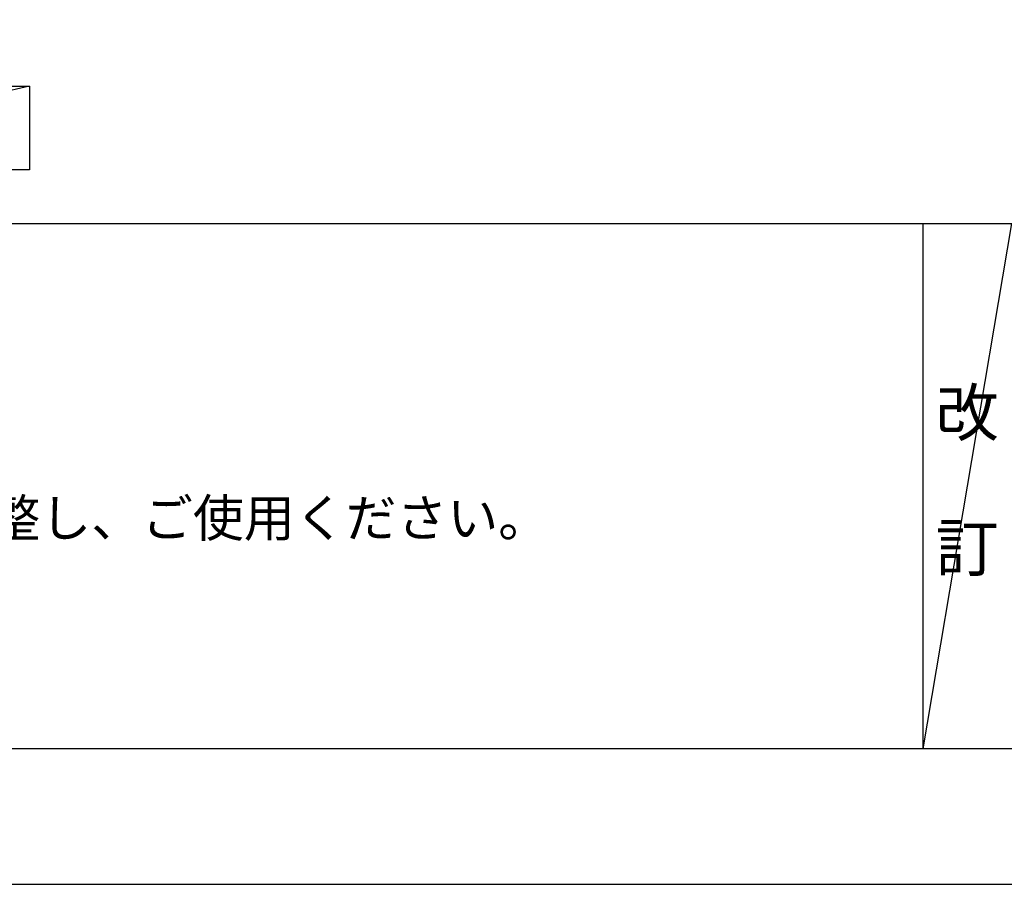
# Model space of a CAD drawing. Extents: x 0 to 26473, y -11033 to -2163.
# Drawn here: x 2979 to 4510, y -11020 to -9676 of the extents above; entities that cross this region are included whole.
import ezdxf

# ---------------------------------------------------------------- set-up
doc = ezdxf.new("R2010")
doc.units = 0
doc.header["$LTSCALE"] = 50
doc.header["$MEASUREMENT"] = 0
doc.layers.get('DEFPOINTS').update_dxf_attribs({"color": 146, "linetype": 'CONTINUOUS'})
for name, color, linetype in [('160-文字', 254, 'CONTINUOUS'), ('190-図面外枠', 5, 'CONTINUOUS'), ('191-図面内枠', 4, 'CONTINUOUS')]:
    doc.layers.add(name, color=color, linetype=linetype)
doc.styles.add('KH001', font='txt')

# ---------------------------------------------------------------- blocks, each defined once
blk = doc.blocks.new('A$C5D946DDC')
at = {"layer": '190-図面外枠'}
blk.add_line((20519, 350.7), (271, 350.7), dxfattribs=at)
at = {"layer": 'DEFPOINTS'}
blk.add_lwpolyline([(0, 0), (20790, 0), (20790, 14700), (0, 14700)], close=True, dxfattribs=at)

msp = doc.modelspace()

# ---------------------------------------------------------------- linework, layer by layer
at = {"layer": '160-文字'}
msp.add_lwpolyline([(2424.04, -9778.95), (2994.07, -9778.95), (2994.07, -9909.38), (2424.04, -9909.38)], close=True, dxfattribs=at)
at = {"layer": '191-図面内枠'}
for p, q in [((162.58, -9992.67), (12311.4, -9992.67)), ((4382.85, -9992.67), (4382.85, -10809.6))]:
    msp.add_line(p, q, dxfattribs=at)
at = {"layer": 'DEFPOINTS'}
for p, q in [((2994.07, -9778.95), (2424.04, -9909.38)), ((4520.96, -9992.67), (4382.85, -10809.6))]:
    msp.add_line(p, q, dxfattribs=at)

# ---------------------------------------------------------------- block references
at = {"layer": '190-図面外枠', "xscale": 0.5999999999985448, "yscale": 0.5999999999985448, "zscale": 0.5999999999985448}
msp.add_blockref('A$C5D946DDC', (0, -11020), dxfattribs=at)

# ---------------------------------------------------------------- texts
at = {"layer": '160-文字', "style": 'KH001'}
msp.add_text('4、本図は、天井高2400想定で記載されておりますが、各物件ごとに高さ調整し、ご使用ください。', height=58, dxfattribs=at).set_placement((258.98, -10479.53))
at = {"layer": '160-文字', "insert": (4451.9, -10401.13), "char_height": 72, "attachment_point": 5, "line_spacing_factor": 0.876232, "style": 'KH001'}
msp.add_mtext('改\\P\\P訂', dxfattribs=at)

doc.saveas('drawing.dxf')
